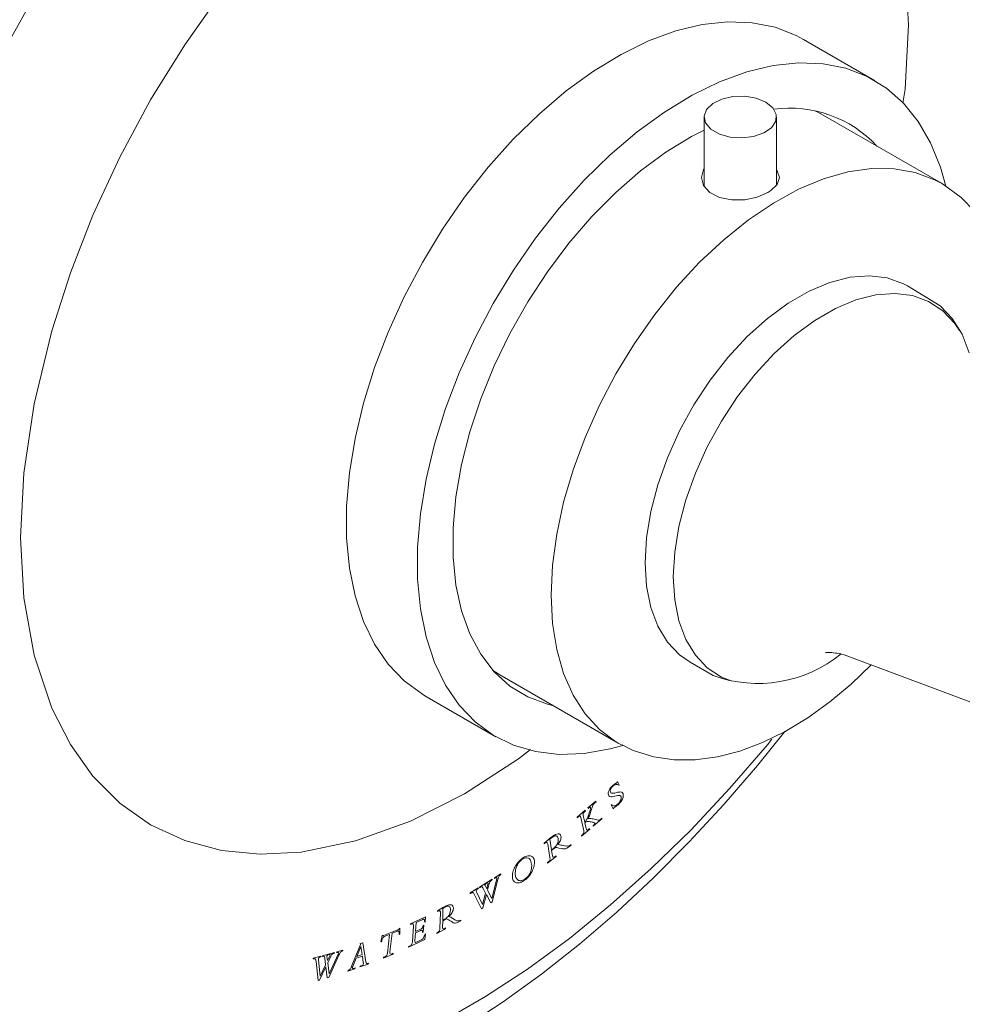
# Model space of a CAD drawing. Units: inches. Extents: x 6.7 to 33.7, y 8.2 to 39.
# Drawn here: x 25.8 to 29.1, y 28.6 to 32.1 of the extents above; entities that cross this region are included whole.
import ezdxf

# ---------------------------------------------------------------- set-up
doc = ezdxf.new("R2010")
doc.units = ezdxf.units.IN
doc.header["$MEASUREMENT"] = 0
doc.layers.add('WATERWORKS FITTINGS', color=7, linetype='Continuous', lineweight=9)

# ---------------------------------------------------------------- blocks, each defined once
blk = doc.blocks.new('*U10')
at = {"layer": 'WATERWORKS FITTINGS'}
for p, q in [((1.1618, -2.0887), (0.9113, -1.9441)), ((0.5598, -2.2181), (0.5598, -2.4626)), ((0.8157, -2.458), (0.8157, -2.2181)), ((1.3978, -2.4522), (0.9802, -2.2112)), ((1.3978, -2.4522), (1.392, -2.449)), ((1.3422, -2.8528), (1.2776, -2.8147)), ((0.5099, -4.1445), (0.5911, -4.1914)), ((-0.1615, -4.1888), (0.2561, -4.4298)), ((-0.4272, -4.2626), (-0.1767, -4.4073)), ((0.2561, -4.4298), (0.2682, -4.4365)), ((0.2524, -4.5674), (0.2541, -4.5658)), ((0.2541, -4.5658), (0.2597, -4.5774)), ((0.2597, -4.5774), (0.2579, -4.579)), ((0.1494, -4.6587), (0.1774, -4.6349)), ((0.1499, -4.6607), (0.1494, -4.6587)), ((0.1649, -4.6533), (0.1627, -4.6603)), ((0.1774, -4.6349), (0.1779, -4.6369)), ((0.2314, -4.6483), (0.2334, -4.6465)), ((0.2382, -4.662), (0.2314, -4.6483)), ((0.24, -4.6604), (0.2382, -4.662)), ((0.1108, -4.6915), (0.1396, -4.6671)), ((0.1113, -4.6936), (0.1108, -4.6915)), ((0.1132, -4.692), (0.1113, -4.6936)), ((0.1346, -4.74), (0.1236, -4.6925)), ((0.1326, -4.6858), (0.138, -4.7091)), ((0.14, -4.6692), (0.1391, -4.67)), ((0.1396, -4.6671), (0.14, -4.6692)), ((0.1983, -4.6953), (0.1988, -4.6973)), ((0.1385, -4.7112), (0.1432, -4.7314)), ((0.1677, -4.7238), (0.1672, -4.7218)), ((0.1988, -4.6973), (0.1677, -4.7238)), ((0.1725, -4.7116), (0.1697, -4.7103)), ((0.0139, -4.7673), (0.0173, -4.7646)), ((0.017, -4.7673), (0.0197, -4.7652)), ((0.0173, -4.7646), (0.0217, -4.7612)), ((0.0508, -4.7524), (0.0471, -4.7503)), ((0.1261, -4.7568), (0.128, -4.7552)), ((0.1265, -4.7588), (0.1261, -4.7568)), ((0.1557, -4.734), (0.1265, -4.7588)), ((0.1538, -4.7332), (0.1552, -4.732)), ((0.1552, -4.732), (0.1557, -4.734)), ((-0.0053, -4.7833), (-0.0027, -4.7813)), ((-0.0049, -4.7855), (-0.0053, -4.7833)), ((-0.0026, -4.7837), (-0.0049, -4.7855)), ((0.0007, -4.7785), (0.0045, -4.7752)), ((0.0149, -4.8342), (0.007, -4.7864)), ((0.0143, -4.7696), (0.0205, -4.8068)), ((0.0568, -4.7907), (0.0668, -4.793)), ((0.0369, -4.8302), (0.0064, -4.8539)), ((0.0208, -4.809), (0.024, -4.8281)), ((0.0264, -4.8049), (0.0233, -4.8073)), ((0.0272, -4.8019), (0.0238, -4.8045)), ((0.03, -4.8021), (0.0264, -4.8049)), ((0.034, -4.83), (0.0365, -4.828)), ((0.0365, -4.828), (0.0369, -4.8302)), ((0.0547, -4.8024), (0.0464, -4.8005)), ((-0.0534, -4.8438), (-0.0496, -4.8575)), ((0.006, -4.8517), (0.0079, -4.8503)), ((0.0064, -4.8539), (0.006, -4.8517)), ((-0.1807, -4.9054), (-0.1581, -4.8913)), ((-0.1581, -4.8913), (-0.158, -4.8936)), ((-0.2336, -4.9384), (-0.1889, -4.9105)), ((-0.2336, -4.9407), (-0.2336, -4.9384)), ((-0.2144, -4.9334), (-0.2084, -4.9444)), ((-0.2069, -4.9241), (-0.2115, -4.927)), ((-0.2084, -4.9444), (-0.204, -4.9277)), ((-0.1994, -4.9261), (-0.2057, -4.9497)), ((-0.19, -4.9794), (-0.1727, -4.91)), ((-0.1889, -4.9105), (-0.1888, -4.9128)), ((-0.1691, -4.912), (-0.1887, -4.9909)), ((-0.1806, -4.9077), (-0.1807, -4.9054)), ((-0.2664, -4.9588), (-0.2381, -4.9412)), ((-0.2663, -4.9611), (-0.2664, -4.9588)), ((-0.2657, -4.9607), (-0.2663, -4.9611)), ((-0.2274, -5.015), (-0.2524, -4.9634)), ((-0.2449, -4.9557), (-0.223, -4.9999)), ((-0.238, -4.9435), (-0.2399, -4.9447)), ((-0.2381, -4.9412), (-0.238, -4.9435)), ((-0.223, -4.9999), (-0.2124, -4.9596)), ((-0.2124, -4.9596), (-0.2221, -4.9407)), ((-0.2096, -4.9649), (-0.222, -5.0117)), ((-0.194, -4.9942), (-0.2096, -4.9649)), ((-0.2057, -4.9497), (-0.19, -4.9794)), ((-0.3595, -5.0091), (-0.355, -5.0067)), ((-0.1887, -4.9909), (-0.194, -4.9942)), ((-0.3826, -5.0252), (-0.3825, -5.0228)), ((-0.3802, -5.0239), (-0.3826, -5.0252)), ((-0.3825, -5.0228), (-0.3799, -5.0214)), ((-0.3764, -5.0193), (-0.3725, -5.0169)), ((-0.3735, -5.0835), (-0.3722, -5.0297)), ((-0.3629, -5.0136), (-0.3639, -5.0556)), ((-0.3602, -5.0119), (-0.3574, -5.0104)), ((-0.222, -5.0117), (-0.2274, -5.015)), ((-0.4774, -5.0713), (-0.4772, -5.0688)), ((-0.475, -5.0701), (-0.4774, -5.0713)), ((-0.4772, -5.0688), (-0.4249, -5.0439)), ((-0.471, -5.1318), (-0.467, -5.0765)), ((-0.4574, -5.0639), (-0.4597, -5.0959)), ((-0.4344, -5.0529), (-0.4574, -5.0639)), ((-0.4332, -5.0738), (-0.4311, -5.0728)), ((-0.4311, -5.0728), (-0.4329, -5.0977)), ((-0.4254, -5.0617), (-0.4273, -5.0626)), ((-0.4249, -5.0439), (-0.4254, -5.0617)), ((-0.364, -5.058), (-0.3645, -5.0796)), ((-0.3591, -5.0556), (-0.3615, -5.0569)), ((-0.3572, -5.0521), (-0.3605, -5.054)), ((-0.3547, -5.0532), (-0.3591, -5.0556)), ((-0.333, -5.0607), (-0.34, -5.0562)), ((-0.3292, -5.0486), (-0.3208, -5.054)), ((-0.2996, -5.0552), (-0.2996, -5.0575)), ((-0.582, -5.1324), (-0.5778, -5.1101)), ((-0.5778, -5.1101), (-0.5758, -5.1092)), ((-0.5726, -5.1098), (-0.5206, -5.0881)), ((-0.5516, -5.1056), (-0.5705, -5.1135)), ((-0.5591, -5.1717), (-0.5516, -5.1056)), ((-0.5427, -5.1019), (-0.5501, -5.1679)), ((-0.5238, -5.0941), (-0.5427, -5.1019)), ((-0.5157, -5.1048), (-0.5176, -5.1056)), ((-0.517, -5.0847), (-0.515, -5.0839)), ((-0.515, -5.0839), (-0.5157, -5.1048)), ((-0.46, -5.1006), (-0.4621, -5.1288)), ((-0.4416, -5.0918), (-0.46, -5.1006)), ((-0.4597, -5.0959), (-0.4402, -5.0866)), ((-0.4329, -5.0977), (-0.435, -5.0987)), ((-0.4315, -5.1182), (-0.4288, -5.1125)), ((-0.4243, -5.1034), (-0.4274, -5.1238)), ((-0.4262, -5.1044), (-0.4243, -5.1034)), ((-0.3535, -5.0855), (-0.3845, -5.1023)), ((-0.3845, -5.1023), (-0.3844, -5.0999)), ((-0.3844, -5.0999), (-0.3825, -5.0989)), ((-0.356, -5.0845), (-0.3535, -5.0831)), ((-0.3535, -5.0831), (-0.3535, -5.0855)), ((-0.6845, -5.2155), (-0.6545, -5.1411)), ((-0.655, -5.1384), (-0.6457, -5.1352)), ((-0.6545, -5.1411), (-0.655, -5.1384)), ((-0.6457, -5.1352), (-0.635, -5.2028)), ((-0.58, -5.1316), (-0.582, -5.1324)), ((-0.5779, -5.1239), (-0.58, -5.1316)), ((-0.4274, -5.1238), (-0.4852, -5.1514)), ((-0.4851, -5.1489), (-0.482, -5.1475)), ((-0.4718, -5.1371), (-0.471, -5.1318)), ((-0.4567, -5.1332), (-0.4399, -5.1252)), ((-0.8212, -5.1898), (-0.7939, -5.1823)), ((-0.7939, -5.1823), (-0.7944, -5.185)), ((-0.7901, -5.1838), (-0.7896, -5.1812)), ((-0.7896, -5.1812), (-0.7463, -5.1694)), ((-0.7707, -5.1985), (-0.7629, -5.182)), ((-0.7587, -5.1822), (-0.7699, -5.2056)), ((-0.7643, -5.1768), (-0.7688, -5.178)), ((-0.7306, -5.1795), (-0.7667, -5.2582)), ((-0.7648, -5.2449), (-0.7331, -5.1758)), ((-0.7463, -5.1694), (-0.7468, -5.172)), ((-0.7389, -5.1699), (-0.7383, -5.1673)), ((-0.7383, -5.1673), (-0.7165, -5.1613)), ((-0.7165, -5.1613), (-0.717, -5.164)), ((-0.6478, -5.1823), (-0.67, -5.1901)), ((-0.6532, -5.1486), (-0.6673, -5.1835)), ((-0.6673, -5.1835), (-0.6487, -5.177)), ((-0.6487, -5.177), (-0.6532, -5.1486)), ((-0.6445, -5.2046), (-0.6478, -5.1823)), ((-0.5389, -5.175), (-0.573, -5.1892)), ((-0.5427, -5.1741), (-0.5387, -5.1725)), ((-0.5387, -5.1725), (-0.5389, -5.175)), ((-0.4852, -5.1514), (-0.4851, -5.1489)), ((-0.8218, -5.1924), (-0.8212, -5.1898)), ((-0.8211, -5.1922), (-0.8218, -5.1924)), ((-0.804, -5.2684), (-0.8111, -5.2009)), ((-0.8031, -5.1955), (-0.7966, -5.2536)), ((-0.7966, -5.2536), (-0.7778, -5.2136)), ((-0.7944, -5.185), (-0.7962, -5.1855)), ((-0.7778, -5.2136), (-0.7808, -5.1887)), ((-0.7728, -5.1839), (-0.7707, -5.1985)), ((-0.7699, -5.2056), (-0.7648, -5.2449)), ((-0.6878, -5.2234), (-0.6845, -5.2155)), ((-0.67, -5.1901), (-0.6795, -5.2136)), ((-0.6269, -5.2105), (-0.6564, -5.2208)), ((-0.656, -5.2182), (-0.6532, -5.2173)), ((-0.6532, -5.2173), (-0.6467, -5.2142)), ((-0.635, -5.2028), (-0.6341, -5.2067)), ((-0.6324, -5.2086), (-0.63, -5.2089)), ((-0.6265, -5.2079), (-0.6269, -5.2105)), ((-0.573, -5.1892), (-0.5727, -5.1867)), ((-0.5727, -5.1867), (-0.5687, -5.185)), ((-0.7769, -5.2207), (-0.7989, -5.267)), ((-0.7717, -5.2596), (-0.7769, -5.2207)), ((-0.6738, -5.2269), (-0.6986, -5.2356)), ((-0.6986, -5.2356), (-0.6982, -5.233)), ((-0.6982, -5.233), (-0.6939, -5.2311)), ((-0.6751, -5.2249), (-0.6734, -5.2243)), ((-0.6734, -5.2243), (-0.6738, -5.2269)), ((-0.6564, -5.2208), (-0.656, -5.2182)), ((-0.7989, -5.267), (-0.804, -5.2684)), ((-0.7667, -5.2582), (-0.7717, -5.2596))]:
    blk.add_line(p, q, dxfattribs=at)
at = {"layer": 'WATERWORKS FITTINGS', "ltscale": 4}
blk.add_line((1.0668, -4.1228), (1.99, -4.469), dxfattribs=at)
at = {"layer": 'WATERWORKS FITTINGS', "flags": 128}
for points in [[(0.342, 0.0311), (0.2294, 0.0018), (0.0835, -0.0482), (-0.064, -0.1105), (-0.2125, -0.1847), (-0.3613, -0.2706), (-0.5098, -0.3678), (-0.6574, -0.4759), (-0.8032, -0.5943), (-0.9468, -0.7226), (-1.0874, -0.8602), (-1.2244, -1.0064), (-1.3572, -1.1606), (-1.4853, -1.3221), (-1.608, -1.4902), (-1.7248, -1.6641), (-1.8352, -1.8432), (-1.9387, -2.0264)], [(-1.9387, -5.4767), (-1.8352, -5.5405), (-1.7248, -5.592), (-1.608, -5.6311), (-1.4853, -5.6576), (-1.3572, -5.6712), (-1.2244, -5.672), (-1.0874, -5.66), (-0.9468, -5.6352), (-0.8032, -5.5978), (-0.6574, -5.5478), (-0.5098, -5.4856), (-0.3613, -5.4113), (-0.2125, -5.3254), (-0.064, -5.2282), (0.0835, -5.1201), (0.2294, -5.0017), (0.3729, -4.8734), (0.5135, -4.7359), (0.6506, -4.5897), (0.7834, -4.4355), (0.7991, -4.4164)], [(-0.2869, -0.9872), (-0.0962, -0.8905), (0.0975, -0.8205), (0.2903, -0.7811), (0.4344, -0.7737), (0.5712, -0.787), (0.7015, -0.8216), (0.8219, -0.8774), (0.9305, -0.9538), (1.0256, -1.0494), (1.1055, -1.1612), (1.1711, -1.2897), (1.2334, -1.4764), (1.2696, -1.6792), (1.2812, -1.8927), (1.2696, -2.1197), (1.2622, -2.1695)], [(-0.2869, -4.6089), (-0.4777, -4.7056), (-0.6714, -4.7756), (-0.8641, -4.815), (-1.0083, -4.8224), (-1.145, -4.8091), (-1.2753, -4.7745), (-1.3958, -4.7186), (-1.5044, -4.6422), (-1.5995, -4.5467), (-1.6793, -4.4349), (-1.745, -4.3063), (-1.8072, -4.1196), (-1.8434, -3.9169), (-1.8551, -3.7033), (-1.8434, -3.4763), (-1.8072, -3.2317), (-1.745, -2.9732), (-1.6793, -2.7689), (-1.5995, -2.5648), (-1.5044, -2.3595), (-1.3958, -2.1577), (-1.2753, -1.9628), (-1.145, -1.7777)], [(0.9113, -1.9441), (0.885, -1.9301), (0.8101, -1.9012), (0.7293, -1.885), (0.6433, -1.8818), (0.553, -1.8915), (0.4594, -1.9141), (0.3636, -1.9492), (0.2664, -1.9967), (0.169, -2.0558), (0.0723, -2.126), (-0.0225, -2.2066), (-0.1146, -2.2967), (-0.2028, -2.3954), (-0.2864, -2.5016), (-0.3643, -2.6141), (-0.4358, -2.7318), (-0.5002, -2.8535), (-0.5566, -2.9778), (-0.6046, -3.1035), (-0.6437, -3.2291), (-0.6733, -3.3534), (-0.6932, -3.4751), (-0.7032, -3.5928), (-0.7032, -3.7053), (-0.6932, -3.8115), (-0.6733, -3.9101), (-0.6437, -4.0002), (-0.6046, -4.0808), (-0.5566, -4.151), (-0.5002, -4.2102), (-0.4358, -4.2575), (-0.4272, -4.2626)], [(1.4133, -2.462), (1.3943, -2.3951), (1.3599, -2.3096), (1.3163, -2.2341), (1.264, -2.1694), (1.2035, -2.116), (1.1355, -2.0747), (1.0607, -2.0458), (0.9798, -2.0297), (0.8938, -2.0264), (0.8035, -2.0362), (0.71, -2.0587), (0.6141, -2.0939), (0.5169, -2.1413), (0.4195, -2.2004), (0.3229, -2.2707), (0.228, -2.3513), (0.136, -2.4414), (0.0477, -2.54), (-0.0358, -2.6462), (-0.1138, -2.7587), (-0.1853, -2.8765), (-0.2496, -2.9981), (-0.3061, -3.1224), (-0.3541, -3.2481), (-0.3931, -3.3737), (-0.4227, -3.498), (-0.4427, -3.6197), (-0.4527, -3.7374), (-0.4527, -3.85), (-0.4427, -3.9561), (-0.4227, -4.0548), (-0.3931, -4.1449), (-0.3541, -4.2254), (-0.3061, -4.2957), (-0.2496, -4.3548), (-0.1853, -4.4022), (-0.1138, -4.4373), (-0.0358, -4.4599), (0.0477, -4.4696), (0.136, -4.4663), (0.228, -4.4502), (0.2721, -4.4382)], [(0.7782, -2.1658), (0.8027, -2.1856), (0.8147, -2.2089), (0.813, -2.2332), (0.7977, -2.2559), (0.7704, -2.2744), (0.7343, -2.2869), (0.693, -2.2919), (0.6512, -2.2888), (0.6134, -2.2782), (0.5836, -2.261), (0.5651, -2.2391), (0.5599, -2.215), (0.5685, -2.1912), (0.5901, -2.1703), (0.6223, -2.1546), (0.6615, -2.1458), (0.7036, -2.1448), (0.7439, -2.1517), (0.7782, -2.1658)], [(0.9802, -2.2112), (0.9561, -2.1984), (0.9531, -2.1969)], [(0.0282, -4.2983), (0.0062, -4.2929), (-0.0636, -4.2668), (-0.1267, -4.2284), (-0.1823, -4.178), (-0.2297, -4.1163), (-0.2683, -4.0441), (-0.2977, -3.9623), (-0.3175, -3.8717), (-0.3274, -3.7736), (-0.3274, -3.6691), (-0.3175, -3.5595), (-0.2977, -3.4462), (-0.2683, -3.3304), (-0.2297, -3.2136), (-0.1823, -3.0972), (-0.1267, -2.9827), (-0.0636, -2.8714), (0.0062, -2.7646), (0.0819, -2.6638), (0.1627, -2.57), (0.2474, -2.4844), (0.3351, -2.4081), (0.4248, -2.3421), (0.5152, -2.287), (0.5598, -2.264)], [(1.392, -2.449), (1.3737, -2.4395), (1.3051, -2.4138), (1.2306, -2.4006), (1.1512, -2.4001), (1.0679, -2.4121), (0.9817, -2.4367), (0.8936, -2.4735), (0.8047, -2.522), (0.7161, -2.5816), (0.6288, -2.6517), (0.5439, -2.7314), (0.4624, -2.8197), (0.3854, -2.9155), (0.3137, -3.0177), (0.2483, -3.125), (0.1898, -3.2362), (0.1392, -3.3499), (0.0968, -3.4646), (0.0634, -3.5791), (0.0392, -3.6919), (0.0245, -3.8017), (0.0196, -3.9071)], [(0.7852, -2.4847), (0.7476, -2.5008), (0.7034, -2.5101), (0.6573, -2.5109), (0.6144, -2.5022), (0.58, -2.4847), (0.5577, -2.4603), (0.55, -2.432), (0.5576, -2.4035), (0.5598, -2.4011)], [(0.8157, -2.4055), (0.8177, -2.4076), (0.8255, -2.4316), (0.8179, -2.4559), (0.7955, -2.4781), (0.7852, -2.4847)], [(1.6051, -3.3636), (1.6177, -3.3179), (1.6361, -3.2312), (1.6491, -3.1444), (1.6561, -3.0586), (1.6568, -2.9745), (1.6509, -2.8932), (1.6382, -2.8152), (1.6186, -2.7415), (1.5918, -2.6725), (1.5577, -2.6092), (1.5162, -2.552), (1.4672, -2.502), (1.4104, -2.4598), (1.3978, -2.4522)], [(1.2776, -2.8147), (1.2643, -2.8076), (1.2068, -2.7867), (1.1435, -2.7788), (1.0755, -2.784), (1.0042, -2.8021), (0.9308, -2.8328), (0.8567, -2.8756), (0.7833, -2.9296), (0.712, -2.9939), (0.644, -3.0672), (0.5807, -3.1482), (0.5232, -3.2354), (0.4727, -3.3271), (0.4299, -3.4217), (0.3958, -3.5173), (0.371, -3.6122), (0.356, -3.7047), (0.3509, -3.793), (0.356, -3.8754), (0.371, -3.9505), (0.3958, -4.0168), (0.4299, -4.0731), (0.4727, -4.1183), (0.5099, -4.1445)], [(0.4506, -3.8429), (0.4556, -3.7557), (0.4705, -3.6644), (0.495, -3.5706), (0.5287, -3.4761), (0.5709, -3.3827), (0.6208, -3.2921), (0.6776, -3.206), (0.7401, -3.126), (0.8072, -3.0536), (0.8777, -2.9901), (0.9502, -2.9367), (1.0234, -2.8945), (1.0959, -2.8641), (1.1664, -2.8462), (1.2335, -2.8412), (1.296, -2.849), (1.3528, -2.8695), (1.4027, -2.9024), (1.4449, -2.9471), (1.4622, -2.9725)], [(1.4965, -3.0513), (1.4711, -2.9856), (1.4364, -2.9299), (1.3932, -2.8854), (1.3422, -2.8528)], [(0.6549, -4.2095), (0.6209, -4.1972), (0.5709, -4.1642), (0.5287, -4.1196), (0.495, -4.064), (0.4705, -3.9985), (0.4556, -3.9243), (0.4506, -3.8429)], [(0.0196, -3.9071), (0.0245, -4.0068), (0.0392, -4.0997), (0.0634, -4.1846), (0.0968, -4.2604), (0.1392, -4.3263), (0.1898, -4.3814), (0.2483, -4.4252), (0.2561, -4.4298)], [(-0.1874, -4.1724), (-0.1693, -4.1841), (-0.1615, -4.1888)], [(0.2706, -4.4361), (0.3084, -4.4555), (0.3817, -4.4785), (0.4534, -4.4889), (0.5286, -4.4889), (0.6064, -4.4786), (0.6859, -4.4581), (0.7662, -4.4279), (0.8464, -4.3884), (0.9257, -4.3404), (1.0034, -4.2845), (1.0787, -4.2216), (1.1497, -4.1539)], [(-1.8282, -5.7715), (-1.728, -5.7963), (-1.6096, -5.8134), (-1.4874, -5.8203), (-1.3617, -5.817), (-1.233, -5.8035), (-1.1018, -5.7798), (-0.9685, -5.7461), (-0.8336, -5.7026), (-0.6975, -5.6493), (-0.5606, -5.5866), (-0.4235, -5.5146), (-0.2865, -5.4336), (-0.1501, -5.344), (-0.0148, -5.246), (0.119, -5.1402), (0.2509, -5.0267), (0.3803, -4.9063), (0.5068, -4.7793), (0.6297, -4.6466), (0.7484, -4.509), (0.845, -4.3891)], [(-0.0541, -4.452), (-0.0961, -4.4853), (-0.2869, -4.6089)], [(0.2237, -4.5971), (0.2257, -4.5932), (0.2287, -4.5885)], [(0.2287, -4.5885), (0.2315, -4.585), (0.2358, -4.5806)], [(0.2375, -4.5822), (0.2328, -4.5873), (0.2298, -4.5926)], [(0.2358, -4.5806), (0.2385, -4.5782), (0.2413, -4.5762)], [(0.2212, -4.6055), (0.2219, -4.6022), (0.2237, -4.5971)], [(0.2345, -4.6192), (0.2314, -4.6194), (0.2264, -4.6185)], [(0.233, -4.607), (0.2362, -4.6072), (0.2409, -4.6068)], [(0.2442, -4.6174), (0.2408, -4.6182), (0.2345, -4.6192)], [(0.2409, -4.6068), (0.2443, -4.6062), (0.2505, -4.6046)], [(0.2538, -4.6153), (0.2503, -4.6159), (0.2442, -4.6174)], [(0.2505, -4.6046), (0.2539, -4.6037), (0.2602, -4.6027)], [(0.2618, -4.6151), (0.2587, -4.6149), (0.2538, -4.6153)], [(0.2602, -4.6027), (0.2633, -4.6026), (0.2683, -4.6035)], [(0.2644, -4.6329), (0.2657, -4.6295), (0.2666, -4.626)], [(0.2738, -4.6182), (0.2731, -4.6217), (0.271, -4.6278)], [(0.1559, -4.6565), (0.1536, -4.6579), (0.1499, -4.6607)], [(0.1627, -4.6603), (0.1615, -4.6647), (0.1597, -4.6707)], [(0.1694, -4.6454), (0.1669, -4.6491), (0.1649, -4.6533)], [(0.1779, -4.6369), (0.1736, -4.6409), (0.1694, -4.6454)], [(0.2525, -4.6505), (0.2502, -4.6521), (0.2478, -4.6536)], [(0.2572, -4.6468), (0.2549, -4.6488), (0.2525, -4.6505)], [(0.2554, -4.6449), (0.258, -4.6423), (0.2604, -4.6394)], [(0.2653, -4.6377), (0.2624, -4.6414), (0.2572, -4.6468)], [(0.2604, -4.6394), (0.2622, -4.6368), (0.2644, -4.6329)], [(0.271, -4.6278), (0.2691, -4.6318), (0.2653, -4.6377)], [(0.1236, -4.6925), (0.1224, -4.6895), (0.1215, -4.6884), (0.1204, -4.6881), (0.12, -4.6881)], [(0.1391, -4.67), (0.1342, -4.6751), (0.1328, -4.6775)], [(0.1433, -4.7024), (0.146, -4.6974), (0.1483, -4.6921)], [(0.1483, -4.6921), (0.1501, -4.6875), (0.1526, -4.6808)], [(0.1526, -4.6808), (0.154, -4.6766), (0.1558, -4.6705)], [(0.1533, -4.6959), (0.1565, -4.696), (0.1597, -4.6964)], [(0.1597, -4.6707), (0.1583, -4.6754), (0.1555, -4.6833)], [(0.1558, -4.6705), (0.1568, -4.6665), (0.1577, -4.6625)], [(0.1902, -4.7012), (0.1942, -4.6986), (0.1983, -4.6953)], [(0.138, -4.7091), (0.1404, -4.7065), (0.1433, -4.7024)], [(0.1499, -4.707), (0.1476, -4.707), (0.1452, -4.7072)], [(0.1565, -4.7076), (0.1532, -4.7072), (0.1499, -4.707)], [(0.1647, -4.7089), (0.1606, -4.7082), (0.1565, -4.7076)], [(0.1697, -4.7103), (0.1673, -4.7095), (0.1647, -4.7089)], [(0.1672, -4.7218), (0.1698, -4.7194), (0.1723, -4.7165)], [(0.1763, -4.6998), (0.181, -4.7012), (0.1858, -4.7023)], [(0.0197, -4.7652), (0.0243, -4.7619), (0.0301, -4.7587)], [(0.0301, -4.7587), (0.0337, -4.7576), (0.0372, -4.7576)], [(0.0347, -4.7528), (0.0388, -4.7511), (0.0445, -4.75)], [(0.0372, -4.7576), (0.0393, -4.7585), (0.0417, -4.7609)], [(0.0417, -4.7609), (0.0428, -4.7633), (0.0438, -4.7675)], [(0.0445, -4.75), (0.0473, -4.7503), (0.0508, -4.7524)], [(0.0508, -4.7524), (0.0523, -4.7545), (0.0539, -4.7589)], [(0.1432, -4.7314), (0.1438, -4.7335), (0.1446, -4.7354)], [(0.1446, -4.7354), (0.1457, -4.7366), (0.1466, -4.737)], [(0.007, -4.7864), (0.0057, -4.7822), (0.0046, -4.7809), (0.0041, -4.7806)], [(0.0045, -4.7752), (0.0064, -4.7737), (0.0082, -4.7721)], [(0.0082, -4.7721), (0.009, -4.7714), (0.0098, -4.7707), (0.011, -4.7697)], [(0.0352, -4.7944), (0.032, -4.7977), (0.0272, -4.8019)], [(0.0336, -4.799), (0.0318, -4.8006), (0.03, -4.8021)], [(0.039, -4.7993), (0.0363, -4.7991), (0.0336, -4.799)], [(0.0409, -4.7863), (0.0389, -4.7898), (0.0352, -4.7944)], [(0.0464, -4.8005), (0.0432, -4.7998), (0.039, -4.7993)], [(0.0438, -4.7773), (0.043, -4.7811), (0.0409, -4.7863)], [(0.0426, -4.7884), (0.0453, -4.7887), (0.0492, -4.7892)], [(0.0492, -4.7892), (0.053, -4.7899), (0.0568, -4.7907)], [(0.0783, -4.7989), (0.0746, -4.801), (0.0697, -4.8031)], [(0.078, -4.7935), (0.0821, -4.7923), (0.0899, -4.788)], [(0.0902, -4.79), (0.0852, -4.794), (0.0783, -4.7989)], [(0.0238, -4.8045), (0.0222, -4.8057), (0.0205, -4.8068)], [(0.024, -4.8281), (0.025, -4.8316), (0.0259, -4.8329), (0.0272, -4.8334)], [(0.0624, -4.8038), (0.0592, -4.8033), (0.0547, -4.8024)], [(0.0697, -4.8031), (0.0669, -4.8037), (0.0624, -4.8038)], [(-0.0961, -4.8532), (-0.0919, -4.8481), (-0.0841, -4.8413)], [(-0.0496, -4.8575), (-0.0494, -4.8621), (-0.05, -4.8709)], [(-0.1649, -4.9), (-0.1661, -4.9023), (-0.1671, -4.9049)], [(-0.1621, -4.8966), (-0.1641, -4.8987), (-0.1649, -4.9)], [(-0.1075, -4.8939), (-0.1077, -4.8894), (-0.1072, -4.8816)], [(-0.0611, -4.8988), (-0.065, -4.9035), (-0.0724, -4.9098)], [(-0.2221, -4.9407), (-0.2242, -4.9382), (-0.2258, -4.9376), (-0.2265, -4.9377)], [(-0.2069, -4.9241), (-0.2059, -4.9236), (-0.205, -4.9233), (-0.2044, -4.9234), (-0.2039, -4.9238)], [(-0.1932, -4.9159), (-0.1946, -4.9173), (-0.1961, -4.919)], [(-0.1727, -4.91), (-0.1722, -4.9071), (-0.1724, -4.9058), (-0.1727, -4.9051), (-0.1731, -4.9048)], [(-0.1671, -4.9049), (-0.1682, -4.9084), (-0.1691, -4.912)], [(-0.255, -4.9594), (-0.2563, -4.9583), (-0.2578, -4.9577)], [(-0.2524, -4.9634), (-0.2536, -4.9613), (-0.255, -4.9594)], [(-0.3574, -5.0104), (-0.3528, -5.0081), (-0.3471, -5.0064)], [(-0.3471, -5.0064), (-0.3437, -5.0063), (-0.3407, -5.0073)], [(-0.342, -5.0014), (-0.3381, -5.0007), (-0.333, -5.0011)], [(-0.3407, -5.0073), (-0.339, -5.0088), (-0.3373, -5.0121)], [(-0.333, -5.0011), (-0.3306, -5.0023), (-0.3278, -5.0055)], [(-0.3278, -5.0055), (-0.3268, -5.0082), (-0.3263, -5.0135)], [(-0.3725, -5.0169), (-0.3706, -5.0157), (-0.3688, -5.0145)], [(-0.3688, -5.0145), (-0.3679, -5.014), (-0.367, -5.0135), (-0.3658, -5.0128)], [(-0.3424, -5.0393), (-0.3448, -5.0425), (-0.3488, -5.0465)], [(-0.3383, -5.0305), (-0.3397, -5.0342), (-0.3424, -5.0393)], [(-0.3413, -5.0421), (-0.3389, -5.0432), (-0.3356, -5.0448)], [(-0.3365, -5.0198), (-0.337, -5.0249), (-0.3383, -5.0305)], [(-0.3373, -5.0121), (-0.3368, -5.015), (-0.3365, -5.0198)], [(-0.4681, -5.0693), (-0.4692, -5.0687), (-0.4714, -5.0688), (-0.475, -5.0701)], [(-0.4282, -5.0565), (-0.4288, -5.0547), (-0.4297, -5.0532)], [(-0.4273, -5.0626), (-0.4277, -5.0595), (-0.4282, -5.0565)], [(-0.3488, -5.0465), (-0.3522, -5.0491), (-0.3572, -5.0521)], [(-0.351, -5.0509), (-0.3528, -5.0521), (-0.3547, -5.0532)], [(-0.3463, -5.0528), (-0.3486, -5.0518), (-0.351, -5.0509)], [(-0.34, -5.0562), (-0.3427, -5.0546), (-0.3463, -5.0528)], [(-0.3356, -5.0448), (-0.3324, -5.0467), (-0.3292, -5.0486)], [(-0.3265, -5.0644), (-0.3293, -5.063), (-0.333, -5.0607)], [(-0.32, -5.0657), (-0.3226, -5.0656), (-0.3265, -5.0644)], [(-0.3116, -5.0637), (-0.3153, -5.0649), (-0.32, -5.0657)], [(-0.2996, -5.0575), (-0.3047, -5.0604), (-0.3116, -5.0637)], [(-0.311, -5.0577), (-0.3072, -5.0577), (-0.2996, -5.0552)], [(-0.5182, -5.099), (-0.5186, -5.0969), (-0.5193, -5.0951)], [(-0.5176, -5.1056), (-0.5178, -5.1023), (-0.5182, -5.099)], [(-0.4288, -5.1125), (-0.4274, -5.1084), (-0.4262, -5.1044)], [(-0.3645, -5.0796), (-0.3641, -5.084), (-0.3635, -5.0855), (-0.3626, -5.0862)], [(-0.5758, -5.1186), (-0.577, -5.1212), (-0.5779, -5.1239)], [(-0.4621, -5.1288), (-0.4621, -5.1313), (-0.4617, -5.1334), (-0.4613, -5.1339), (-0.4611, -5.134)], [(-0.4351, -5.1223), (-0.4333, -5.1205), (-0.4315, -5.1182)], [(-0.7468, -5.172), (-0.7489, -5.1727), (-0.7511, -5.1736)], [(-0.7331, -5.1758), (-0.7319, -5.1728), (-0.7317, -5.1713), (-0.7318, -5.1704), (-0.7321, -5.1699)], [(-0.7272, -5.1725), (-0.729, -5.176), (-0.7306, -5.1795)], [(-0.7242, -5.168), (-0.7258, -5.1701), (-0.7272, -5.1725)], [(-0.8169, -5.1915), (-0.819, -5.1917), (-0.8211, -5.1922)], [(-0.8141, -5.1923), (-0.8153, -5.1916), (-0.8169, -5.1915)], [(-0.8122, -5.1953), (-0.8129, -5.1936), (-0.8141, -5.1923)], [(-0.8111, -5.2009), (-0.8116, -5.198), (-0.8122, -5.1953)], [(-0.7836, -5.1834), (-0.7867, -5.1832), (-0.7901, -5.1838)], [(-0.7808, -5.1887), (-0.7819, -5.185), (-0.783, -5.1837), (-0.7836, -5.1834)], [(-0.6795, -5.2136), (-0.6806, -5.2161), (-0.6816, -5.2186)], [(-0.6907, -5.2282), (-0.6882, -5.2242), (-0.6878, -5.2234)], [(-0.6816, -5.2186), (-0.6824, -5.2208), (-0.683, -5.2229)], [(-0.683, -5.2229), (-0.683, -5.2246), (-0.6827, -5.2254), (-0.6821, -5.226), (-0.6816, -5.2262)]]:
    blk.add_lwpolyline(points, dxfattribs=at)
at = {"layer": 'WATERWORKS FITTINGS'}
for centre, radius, start, end in [((0.8623, -2.6067), 0.42, 42.9267, 97.6483), ((0.7499, -3.7538), 0.4655, 250.0602, 309.1076), ((0.2529, -4.5982), 0.0222, 101.4224, 133.9595), ((0.2682, -4.6146), 0.0469, 119.328, 125.0217), ((0.1602, -4.4182), 0.1772, 298.6719, 299.773), ((0.2437, -4.563), 0.0101, 296.2477, 314.8004), ((0.2506, -4.5873), 0.0111, 48.4208, 101.0898), ((0.2464, -4.5658), 0.00621, 315.3029, 345.0023), ((0.2372, -4.6082), 0.0163, 170.3394, 195.6651), ((0.2298, -4.6107), 0.00845, 193.2973, 246.6645), ((0.2425, -4.5992), 0.0143, 152.6136, 193.9042), ((0.2339, -4.6016), 0.00541, 190.7925, 261.0662), ((0.2608, -4.6207), 0.0056, 12.1652, 79.6913), ((0.2525, -4.6235), 0.0144, 349.976, 16.2171), ((0.2647, -4.6117), 0.00894, 13.5831, 65.6644), ((0.2539, -4.6148), 0.0202, 350.5426, 15.0631), ((0.1564, -4.658), 0.0016, 6.6909, 108.4455), ((0.1437, -4.6592), 0.0144, 346.5173, 5.2979), ((0.2419, -4.6416), 0.00977, 209.812, 277.4768), ((0.2454, -4.6615), 0.0055, 131.3079, 168.7174), ((0.273, -4.7011), 0.0537, 122.6423, 125.5003), ((0.239, -4.6284), 0.0233, 280.3151, 314.9022), ((0.1436, -4.4812), 0.2014, 299.8796, 301.1486), ((0.1243, -4.7034), 0.0159, 105.8151, 134.1182), ((0.145, -4.6821), 0.013, 159.5313, 196.6131), ((0.0299, -4.6372), 0.1338, 333.5172, 339.8484), ((0.1533, -4.7031), 0.00716, 90.2378, 120.3745), ((0.1512, -4.7236), 0.0177, 122.2069, 135.5833), ((0.1476, -4.7184), 0.0114, 102.0741, 120.8988), ((0.1463, -4.8037), 0.1082, 73.9172, 82.8914), ((0.1689, -4.7135), 0.00455, 319.1073, 8.1827), ((0.1704, -4.7141), 0.00324, 22.0206, 50.3192), ((0.1861, -4.6938), 0.00847, 267.6593, 298.5253), ((0.0672, -4.8177), 0.0726, 116.5501, 128.8323), ((0.0256, -4.7624), 0.0285, 337.3513, 7.0998), ((0.1173, -4.7399), 0.0186, 304.8229, 335.7492), ((0.1218, -4.7432), 0.0133, 341.0587, 13.9735), ((0.1472, -4.7331), 0.00395, 261.1567, 305.9138), ((0.1368, -4.7144), 0.0253, 300.137, 312.047), ((-0.1113, -4.6479), 0.172, 309.1261, 310.6088), ((0.0043, -4.79), 0.00936, 91.3374, 137.3556), ((0.0024, -4.7562), 0.016, 302.7685, 316.1633), ((0.0495, -4.8072), 0.0515, 129.2381, 133.1643), ((0.0041, -4.7543), 0.0515, 318.4105, 338.2044), ((0.0142, -4.7724), 0.0301, 350.5779, 9.4049), ((0.0734, -4.7663), 0.0275, 256.016, 279.53), ((-0.0517, -4.8775), 0.0508, 107.3062, 126.0968), ((-0.0678, -4.8521), 0.0171, 66.6896, 102.475), ((-0.0583, -4.8547), 0.027, 80.5021, 108.2246), ((-0.0571, -4.844), 0.0163, 38.7902, 78.4872), ((-0.0627, -4.8476), 0.0229, 3.4511, 37.2077), ((0.0001, -4.8377), 0.0152, 338.2807, 13.2055), ((0.0064, -4.7849), 0.0281, 300.9976, 307.1971), ((0.0246, -4.8198), 0.0139, 280.6406, 312.8182), ((-0.0413, -4.9036), 0.0766, 152.1058, 167.0135), ((-0.0289, -4.9104), 0.0907, 138.8349, 152.0011), ((-0.0455, -4.8899), 0.0622, 158.7707, 172.3705), ((-0.0433, -4.89), 0.0643, 145.1281, 159.378), ((-0.0315, -4.9073), 0.0867, 125.2593, 139.265), ((-0.0642, -4.8678), 0.0332, 102.6404, 126.8828), ((-0.0683, -4.8516), 0.0168, 27.6323, 64.3025), ((-0.1229, -4.845), 0.084, 332.5417, 346.2757), ((-0.0949, -4.8512), 0.0553, 345.6634, 5.1869), ((-0.0029, -4.8342), 0.0194, 303.601, 331.8779), ((-0.1402, -4.9229), 0.0343, 121.3045, 129.8131), ((-0.0615, -4.8995), 0.0561, 166.5133, 185.3468), ((-0.0745, -4.8917), 0.033, 183.6901, 208.4749), ((-0.1208, -4.8495), 0.0797, 305.6332, 319.9386), ((-0.1096, -4.8632), 0.0602, 323.6616, 338.4065), ((-0.1288, -4.842), 0.0906, 319.5632, 332.5555), ((-0.1122, -4.8626), 0.0628, 338.8394, 352.4234), ((-0.2218, -4.9581), 0.021, 103.021, 124.0389), ((-0.2118, -4.9316), 0.00325, 152.3086, 215.4774), ((-0.2072, -4.9345), 0.00863, 119.8703, 149.3585), ((-0.2094, -4.9256), 0.00582, 338.8487, 18.7337), ((-0.1757, -4.9322), 0.0244, 155.9713, 165.527), ((-0.184, -4.9284), 0.0153, 141.9721, 156.4055), ((-0.1683, -4.9463), 0.0393, 121.4866, 129.2822), ((-0.1724, -4.9178), 0.013, 93.222, 129.0947), ((-0.0938, -4.9037), 0.0236, 182.5436, 216.6464), ((-0.0995, -4.9067), 0.0172, 220.0611, 258.3287), ((-0.0882, -4.8988), 0.0176, 209.6232, 245.3576), ((-0.0987, -4.8987), 0.0252, 260.1285, 290.6008), ((-0.0888, -4.8986), 0.0176, 247.3918, 282.7884), ((-0.1092, -4.866), 0.0595, 289.0348, 305.862), ((-0.0928, -4.8827), 0.0339, 283.4217, 307.0292), ((-0.2481, -4.988), 0.0324, 113.7076, 122.7159), ((-0.2585, -4.964), 0.0063, 84.1748, 115.2566), ((-0.2394, -4.9526), 0.00629, 154.7698, 209.8868), ((-0.2337, -4.956), 0.0129, 118.5503, 151.7609), ((-0.3286, -5.0527), 0.0531, 104.636, 119.7809), ((-0.3758, -5.0291), 0.00681, 73.1414, 130.4616), ((-0.4467, -4.9059), 0.1334, 300.0357, 301.7882), ((-0.3809, -5.0279), 0.00885, 348.0752, 36.5846), ((-0.3716, -4.9996), 0.0145, 293.6334, 307.2361), ((-0.4055, -4.9339), 0.0882, 298.9209, 301.4678), ((-0.3401, -5.0464), 0.04, 120.1658, 124.8198), ((-0.3728, -5.006), 0.0479, 311.1061, 331.9647), ((-0.3608, -5.0119), 0.0346, 331.2029, 357.3249), ((-0.4783, -5.0745), 0.0115, 350.1557, 27.0224), ((-0.4563, -5.0719), 0.0232, 332.609, 355.3723), ((-0.4303, -5.0625), 0.0104, 98.2839, 113.0363), ((-0.4317, -5.0547), 0.00249, 36.3887, 93.0655), ((-0.3711, -5.0386), 0.0206, 290.1295, 297.7476), ((-0.3719, -5.0343), 0.0227, 290.4634, 299.8822), ((-0.3082, -5.0355), 0.0224, 235.7793, 262.7803), ((-0.5749, -5.1094), 0.000892, 163.7962, 279.4027), ((-0.5751, -5.1044), 0.00596, 273.1888, 294.3488), ((-0.5214, -5.0995), 0.00598, 86.9458, 113.8769), ((-0.5224, -5.0969), 0.00361, 29.9337, 68.1109), ((-0.5243, -5.0794), 0.0095, 292.7561, 308.2673), ((-0.5211, -5.0836), 0.00425, 309.6816, 344.0201), ((-0.4368, -5.1014), 0.0108, 100.9439, 116.7674), ((-0.4445, -5.0773), 0.0103, 294.8298, 329.1238), ((-0.4381, -5.0937), 0.00287, 61.0878, 103.9912), ((-0.4402, -5.0944), 0.00472, 9.8188, 43.8629), ((-0.4597, -5.0987), 0.0247, 0.028, 11.8209), ((-0.3901, -5.083), 0.0176, 295.3987, 324.7133), ((-0.3925, -5.0843), 0.019, 332.2273, 2.3726), ((-0.3617, -5.0762), 0.01, 264.7167, 304.871), ((-0.564, -5.1249), 0.0134, 134.5446, 152.1261), ((-0.5666, -5.1226), 0.00985, 112.8697, 132.9396), ((-0.495, -5.1186), 0.0316, 294.3294, 305.3282), ((-0.4858, -5.1324), 0.0151, 306.8768, 324.791), ((-0.4833, -5.1346), 0.0118, 326.4611, 347.4249), ((-0.4599, -5.1284), 0.00579, 258.029, 303.1744), ((-0.4493, -5.1044), 0.0228, 294.1823, 308.4203), ((-0.7683, -5.1827), 0.00465, 145.2085, 194.7553), ((-0.7673, -5.184), 0.00613, 103.4259, 140.6367), ((-0.7634, -5.1782), 0.00169, 18.6692, 122.6081), ((-0.7701, -5.1779), 0.00827, 330.3601, 1.7118), ((-0.7343, -5.1935), 0.0269, 146.1381, 155.1093), ((-0.7452, -5.186), 0.0137, 131.2559, 146.8381), ((-0.7444, -5.1869), 0.0149, 116.8543, 131.468), ((-0.7355, -5.1793), 0.00997, 70.2094, 110.0366), ((-0.716, -5.1748), 0.0106, 118.4194, 140.2058), ((-0.7116, -5.185), 0.0217, 104.372, 115.9178), ((-0.5738, -5.1705), 0.0154, 289.0243, 321.2509), ((-0.5774, -5.1705), 0.0183, 328.4241, 356.2653), ((-0.5415, -5.1704), 0.00895, 163.8864, 209.9177), ((-0.5467, -5.1678), 0.00751, 250.1564, 302.7252), ((-0.7942, -5.1939), 0.00899, 147.1072, 190.4644), ((-0.7941, -5.1948), 0.00958, 102.6111, 142.8112), ((-0.6507, -5.209), 0.00664, 307.8627, 353.4623), ((-0.6086, -5.2003), 0.0361, 186.723, 190.4432), ((-0.6553, -5.2082), 0.0112, 352.0367, 6.5672), ((-0.6302, -5.2049), 0.00428, 204.3084, 238.0962), ((-0.6324, -5.1934), 0.0157, 278.8402, 292.101), ((-0.7001, -5.2212), 0.0117, 301.8043, 323.098), ((-0.6811, -5.2111), 0.0151, 268.2313, 293.4615)]:
    blk.add_arc(centre, radius, start, end, dxfattribs=at)
at = {"layer": 'WATERWORKS FITTINGS', "ltscale": 4}
blk.add_open_spline([(0.9873, -4.1107), (0.9873, -4.1107), (0.9858, -4.1111), (0.9914, -4.1098), (1.0052, -4.1093), (1.0304, -4.1123), (1.0531, -4.1165), (1.0656, -4.1221), (1.0668, -4.1228)], degree=3, knots=[0, 0, 0, 0, 0.002029, 0.212576, 0.438783, 0.688547, 0.972255, 1, 1, 1, 1], dxfattribs=at)

msp = doc.modelspace()

# ---------------------------------------------------------------- block references
at = {"layer": 'WATERWORKS FITTINGS'}
msp.add_blockref('*U10', (27.6304, 33.9668), dxfattribs=at)

doc.saveas('drawing.dxf')
